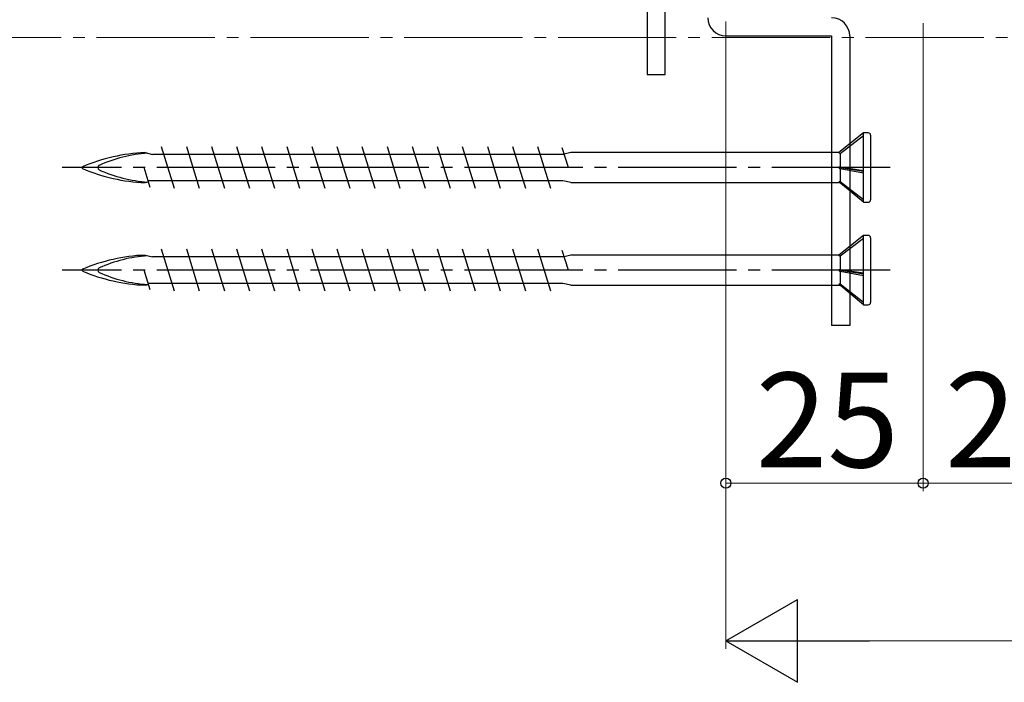
# Model space of a CAD drawing. Extents: x 105 to 1155, y 126 to 1689.
# Drawn here: x 338 to 463, y 1028 to 1112 of the extents above; entities that cross this region are included whole.
import ezdxf

# ---------------------------------------------------------------- set-up
doc = ezdxf.new("R2010")
doc.units = 0
doc.linetypes.add('YCENTER_1', pattern=[13, 10, -1, 1, -1])
for name, color, linetype, lineweight in [('YKK_12', 2, 'CONTINUOUS', 13), ('YKK_13', 4, 'CONTINUOUS', 30), ('YKK_D', 6, 'CONTINUOUS', 13)]:
    doc.layers.add(name, color=color, linetype=linetype, lineweight=lineweight)
doc.styles.add('text-b', font='txt')

msp = doc.modelspace()

# ---------------------------------------------------------------- linework, layer by layer
at = {"layer": 'YKK_12', "linetype": 'YCENTER_1', "ltscale": 1.5}
msp.add_line((1045.59, 1109.33), (237.61, 1109.33, 0), dxfattribs=at)
at = {"layer": 'YKK_13'}
for p, q in [((417.88, 1176.63, 0), (417.88, 1104.63, 0)), ((420.18, 1104.63, 0), (420.18, 1176.63, 0)), ((417.88, 1104.63, 0), (420.18, 1104.63, 0))]:
    msp.add_line(p, q, dxfattribs=at)
at = {"layer": 'YKK_13', "color": 80}
for p, q in [((427.88, 1109.53), (441.28, 1109.53)), ((441.28, 1109.53), (441.28, 1072.83)), ((443.58, 1109.53), (443.58, 1072.83)), ((443.58, 1072.83), (441.28, 1072.83))]:
    msp.add_line(p, q, dxfattribs=at)
at = {"layer": 'YKK_13', "ltscale": 1.5}
for p, q in [((445.32, 1097.23), (442.21, 1094.73)), ((445.32, 1096.85), (442.38, 1094.58)), ((445.32, 1088.43), (445.32, 1097.23)), ((445.92, 1097.23), (445.32, 1097.23)), ((446.22, 1096.93), (446.22, 1088.73)), ((357.97, 1090.18), (356.33, 1095.48)), ((361.15, 1090.18), (359.51, 1095.48)), ((364.33, 1090.18), (362.69, 1095.48)), ((367.51, 1090.18), (365.87, 1095.48)), ((370.69, 1090.18), (369.05, 1095.48)), ((373.87, 1090.18), (372.23, 1095.48)), ((377.05, 1090.18), (375.41, 1095.48)), ((380.23, 1090.18), (378.59, 1095.48)), ((383.41, 1090.18), (381.77, 1095.48)), ((386.59, 1090.18), (384.95, 1095.48)), ((389.77, 1090.18), (388.13, 1095.48)), ((392.95, 1090.18), (391.31, 1095.48)), ((396.13, 1090.18), (394.49, 1095.48)), ((399.31, 1090.18), (397.67, 1095.48)), ((402.49, 1090.18), (400.85, 1095.48)), ((405.67, 1090.18), (404.03, 1095.48)), ((407.91, 1092.83), (407.13, 1095.34)), ((354.22, 1094.73), (355.17, 1094.5)), ((407.39, 1094.5), (355.17, 1094.5)), ((408.22, 1094.73), (407.38, 1094.52)), ((442.21, 1094.73), (408.22, 1094.73)), ((442.21, 1094.73), (442.38, 1094.58)), ((442.38, 1094.58), (442.38, 1092.87)), ((354.87, 1090.32), (354.1, 1092.83)), ((442.21, 1092.88), (445.32, 1092.36)), ((442.38, 1092.66), (442.21, 1092.88)), ((442.38, 1092.87), (442.21, 1092.88)), ((445.32, 1092.43), (442.38, 1092.87)), ((445.32, 1092.12), (442.38, 1092.66)), ((442.38, 1092.66), (442.38, 1091.04)), ((354.22, 1090.93), (354.66, 1091.02)), ((405.37, 1091.15), (354.62, 1091.15)), ((407.21, 1091.15), (405.37, 1091.15)), ((408.22, 1090.93), (407.21, 1091.15)), ((408.22, 1090.93), (442.34, 1090.93)), ((445.32, 1088.43), (442.21, 1091.04)), ((442.38, 1091.04), (442.21, 1091.04)), ((445.32, 1088.74), (442.38, 1091.04)), ((445.32, 1088.43), (445.92, 1088.43)), ((445.32, 1084.23), (442.21, 1081.73)), ((445.32, 1083.85), (442.38, 1081.58)), ((445.32, 1075.43), (445.32, 1084.23)), ((445.92, 1084.23), (445.32, 1084.23)), ((446.22, 1083.93), (446.22, 1075.73)), ((357.97, 1077.18), (356.33, 1082.48)), ((361.15, 1077.18), (359.51, 1082.48)), ((364.33, 1077.18), (362.69, 1082.48)), ((367.51, 1077.18), (365.87, 1082.48)), ((370.69, 1077.18), (369.05, 1082.48)), ((373.87, 1077.18), (372.23, 1082.48)), ((377.05, 1077.18), (375.41, 1082.48)), ((380.23, 1077.18), (378.59, 1082.48)), ((383.41, 1077.18), (381.77, 1082.48)), ((386.59, 1077.18), (384.95, 1082.48)), ((389.77, 1077.18), (388.13, 1082.48)), ((392.95, 1077.18), (391.31, 1082.48)), ((396.13, 1077.18), (394.49, 1082.48)), ((399.31, 1077.18), (397.67, 1082.48)), ((402.49, 1077.18), (400.85, 1082.48)), ((405.67, 1077.18), (404.03, 1082.48)), ((354.22, 1081.73), (355.17, 1081.5)), ((407.39, 1081.5), (355.17, 1081.5)), ((407.91, 1079.83), (407.13, 1082.34)), ((408.22, 1081.73), (407.38, 1081.52)), ((442.21, 1081.73), (408.22, 1081.73)), ((442.21, 1081.73), (442.38, 1081.58)), ((442.38, 1081.58), (442.38, 1079.87)), ((354.87, 1077.32), (354.1, 1079.83)), ((442.21, 1079.88), (445.32, 1079.36)), ((442.38, 1079.66), (442.21, 1079.88)), ((442.38, 1079.87), (442.21, 1079.88)), ((445.32, 1079.43), (442.38, 1079.87)), ((445.32, 1079.12), (442.38, 1079.66)), ((442.38, 1079.66), (442.38, 1078.04)), ((354.22, 1077.93), (354.66, 1078.02)), ((405.37, 1078.15), (354.62, 1078.15)), ((407.21, 1078.15), (405.37, 1078.15)), ((408.22, 1077.93), (407.21, 1078.15)), ((408.22, 1077.93), (442.34, 1077.93)), ((445.32, 1075.43), (442.21, 1078.04)), ((442.38, 1078.04), (442.21, 1078.04)), ((445.32, 1075.74), (442.38, 1078.04)), ((445.32, 1075.43), (445.92, 1075.43))]:
    msp.add_line(p, q, dxfattribs=at)
at = {"layer": 'YKK_13', "linetype": 'YCENTER_1', "ltscale": 1.5}
for p, q in [((448.72, 1092.83), (343.72, 1092.83)), ((448.72, 1079.83), (343.72, 1079.83))]:
    msp.add_line(p, q, dxfattribs=at)
at = {"layer": 'YKK_13', "color": 80}
for centre, start, end in [((427.88, 1111.83), 180, 270), ((441.28, 1109.53), 0, 90)]:
    msp.add_arc(centre, 2.3, start, end, dxfattribs=at)
at = {"layer": 'YKK_13', "ltscale": 1.5}
for centre, radius, start, end in [((445.92, 1096.93), 0.3, 0, 90), ((355.17, 1072.11), 22.64, 92.3961, 113.1066), ((355.73, 1076.94), 17.75, 93.8252, 114.3931), ((346.34, 1092.83), 0.117, 117.3502, 242.6498), ((355.17, 1113.54), 22.64, 246.8934, 267.6039), ((348.54, 1092.83), 0.312, 116.3844, 243.6156), ((355.73, 1108.71), 17.75, 245.6069, 266.1963), ((445.92, 1088.73), 0.3, 270, 0), ((445.92, 1083.93), 0.3, 0, 90), ((355.17, 1059.11), 22.64, 92.3961, 113.1066), ((355.73, 1063.94), 17.75, 93.8252, 114.3931), ((348.54, 1079.83), 0.312, 116.3844, 243.6156), ((346.34, 1079.83), 0.117, 117.3502, 242.6498), ((355.17, 1100.54), 22.64, 246.8934, 267.6039), ((355.73, 1095.71), 17.75, 245.6069, 266.1963), ((445.92, 1075.73), 0.3, 270, 0)]:
    msp.add_arc(centre, radius, start, end, dxfattribs=at)
at = {"layer": 'YKK_D'}
for p, q in [((427.88, 1111.33), (427.88, 1051.83)), ((427.88, 1111.13, 0), (427.88, 1031.83, 0)), ((452.88, 1111.13), (452.88, 1051.83)), ((452.88, 1110.83), (452.88, 1051.83)), ((452.88, 1052.83), (427.88, 1052.83)), ((475.88, 1052.83), (452.88, 1052.83)), ((438.38, 1032.83, 0), (847.38, 1032.83, 0))]:
    msp.add_line(p, q, dxfattribs=at)
at = {"layer": 'YKK_D', "lineweight": -2}
for p, q in [((427.88, 1032.83, 0), (436.97, 1038.08, 0)), ((436.97, 1027.58, 0), (436.97, 1038.08, 0)), ((427.88, 1032.83, 0), (436.97, 1027.58, 0)), ((427.88, 1032.83, 0), (446.07, 1032.83, 0))]:
    msp.add_line(p, q, dxfattribs=at)
at = {"layer": 'YKK_D', "linetype": 'ByBlock', "lineweight": -2}
for centre in [(427.88, 1052.83), (452.88, 1052.83), (452.88, 1052.83)]:
    msp.add_circle(centre, 0.637, dxfattribs=at)

# ---------------------------------------------------------------- texts
at = {"layer": 'YKK_D', "style": 'text-b'}
for s, p in [('25', (431.65, 1054.83)), ('23', (455.65, 1054.83))]:
    msp.add_text(s, height=12, dxfattribs=at).set_placement(p)

doc.saveas('drawing.dxf')
